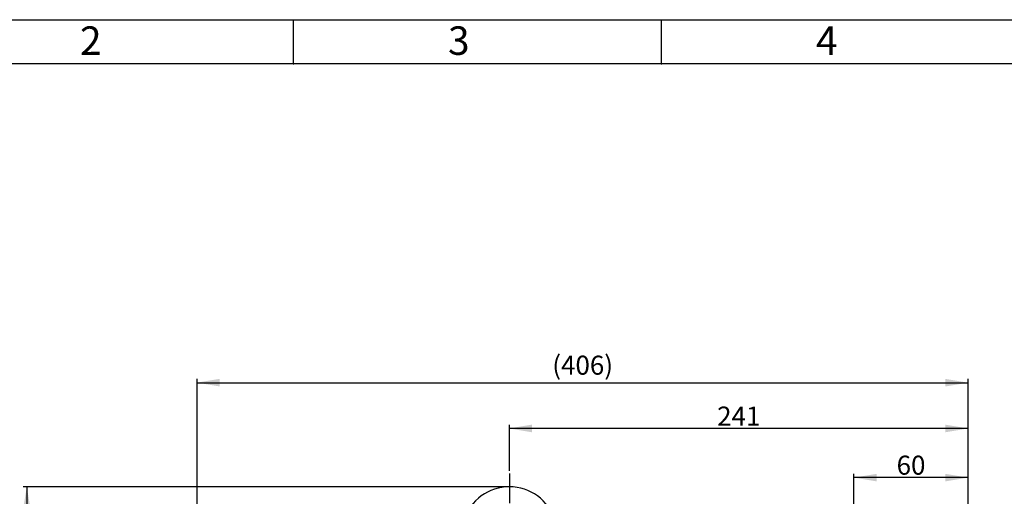
# Model space of a CAD drawing. Extents: x -1 to 1610, y 0 to 1134.
# Drawn here: x 287 to 805, y 883 to 1134 of the extents above; entities that cross this region are included whole.
import ezdxf

# ---------------------------------------------------------------- set-up
doc = ezdxf.new("R2010")
doc.units = 0
doc.header["$LTSCALE"] = 5
doc.header["$MEASUREMENT"] = 0
doc.linetypes.add('CENTER', pattern=[2, 1.25, -0.25, 0.25, -0.25])
doc.layers.get('0').update_dxf_attribs({"color": 3, "linetype": 'CONTINUOUS'})
for name, color, linetype in [('CENTER', 1, 'CENTER'), ('DIM', 2, 'CONTINUOUS'), ('LOGO', 5, 'CONTINUOUS')]:
    doc.layers.add(name, color=color, linetype=linetype)
doc.styles.add('DIM', font='romans.shx', dxfattribs={"width": 0.8})
doc.styles.get("Standard").update_dxf_attribs({"font": 'romans.shx'})

msp = doc.modelspace()

# ---------------------------------------------------------------- linework, layer by layer
msp.add_line((544.5112668632355, 894.8346602901321), (544.5112668632355, 894.6325658388732))
msp.add_arc((544.5112668632355, 863.3291326681112), 25, 305.1711697557657, 234.8288302442343)
at = {"layer": 'CENTER', "ltscale": 2.5}
msp.add_line((544.5112668632355, 895.3346602901321), (544.5112668632355, 459.5749898140712), dxfattribs=at)
at = {"layer": 'DIM'}
for p, q in [((26.02815907543652, 1133.768344449431), (1609.56258408497, 1133.768344449431)), ((431.0471217627589, 1110.563879079831), (431.0471217627589, 1133.768344449431)), ((624.3672883309467, 1110.563879079831), (624.3672883309467, 1133.768344449431)), ((380.5112668632351, 606.7555395393024), (380.5112668632351, 945.0296671258966)), ((380.511266863235, 943.0296671258965), (785.5112668632354, 943.0296671258966)), ((785.5112668632355, 579.8291326681109), (785.5112668632355, 945.0296671258966)), ((544.5112668632355, 896.6325658388732), (544.5112668632355, 920.9698001404217)), ((785.5112668632355, 579.8291326681109), (785.5112668632355, 920.9698001404217)), ((544.5112668632355, 896.8346602901321), (544.5112668632355, 920.4698001404217)), ((785.5112668632354, 918.9698001404217), (544.5112668632354, 918.9698001404216)), ((725.5112668632355, 581.8291326681109), (725.5112668632355, 895.1940280027334)), ((785.5112668632355, 579.8291326681109), (785.5112668632355, 895.1940280027334)), ((785.5112668632354, 893.1940280027333), (725.5112668632354, 893.1940280027333)), ((542.5112668632355, 888.3291326681112), (289.0140712666425, 888.3291326681112)), ((291.0140712666425, 888.3291326681112), (291.0140712666425, 450.329132668111))]:
    msp.add_line(p, q, dxfattribs=at)
for p in [(431.0471217627589, 1110.563879079831), (624.3672883309467, 1110.563879079831)]:
    msp.add_point(p, dxfattribs=at)
for points in [[(392.3367226269353, 945.0587578319465), (392.3367226269353, 941.0587578319465), (380.3367226269353, 943.0587578319465)], [(773.5112668632355, 945.0405388005361), (773.5112668632355, 941.0405388005361), (785.5112668632355, 943.0405388005361)], [(556.3367226269357, 920.9988908464717), (556.3367226269357, 916.9988908464717), (544.3367226269357, 918.9988908464717)], [(773.5112668632355, 920.9851057842129), (773.5112668632355, 916.9851057842129), (785.5112668632355, 918.9851057842129)], [(737.5031800979405, 895.1537691218891), (737.5031800979405, 891.1537691218891), (725.5031800979405, 893.1537691218891)], [(773.5112668632355, 895.1537691218887), (773.5112668632355, 891.1537691218887), (785.5112668632355, 893.1537691218887)], [(289.0140712666425, 876.3291326681112), (293.0140712666425, 876.3291326681112), (291.0140712666425, 888.3291326681112)]]:
    msp.add_solid(points, dxfattribs=at)
at = {"layer": 'LOGO'}
msp.add_line((1590.968121171885, 1110.563879079831), (44.40678862638346, 1110.563879079831), dxfattribs=at)

# ---------------------------------------------------------------- texts
at = {"layer": 'DIM'}
for s, p in [('2', (318.9389869041897, 1115.274463870918)), ('3', (512.2591534723774, 1115.274463870918)), ('4', (705.5793200405652, 1115.274463870918))]:
    msp.add_text(s, height=14.976, dxfattribs=at).set_placement(p)
at = {"layer": 'DIM', "char_height": 10, "attachment_point": 5, "style": 'DIM'}
for s, insert in [('\\f??|b0|i0|c0|p49;(\\Fromans.shx;40\\f??|b0|i0|c0|p49;6)', (583.0112668632353, 952.2291567314169)), ('\\A1;241', (665.0112668632355, 925.4698001404217)), ('\\A1;60', (755.5112668632355, 899.6940280027334))]:
    msp.add_mtext(s, dxfattribs=dict(at, insert=insert))

doc.saveas('drawing.dxf')
